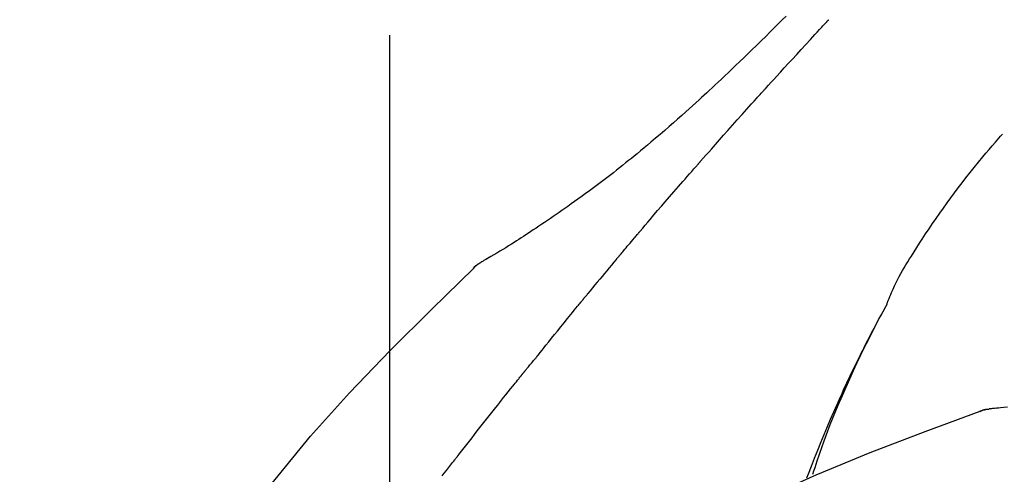
# Model space of a CAD drawing. Extents: x 0 to 26473, y -33085 to -24215.
# Drawn here: x 20912 to 20958, y -29942 to -29920 of the extents above; entities that cross this region are included whole.
import ezdxf

# ---------------------------------------------------------------- set-up
doc = ezdxf.new("R2010")
doc.units = 0
doc.header["$LTSCALE"] = 50
doc.header["$MEASUREMENT"] = 0
doc.linetypes.add('CENTER2', pattern=[1.125, 0.75, -0.125, 0.125, -0.125])
doc.layers.get('0').update_dxf_attribs({"linetype": 'CONTINUOUS'})
doc.layers.get('DEFPOINTS').update_dxf_attribs({"color": 146, "linetype": 'CONTINUOUS'})
doc.layers.add('150-機器', color=8, linetype='CONTINUOUS')
doc.layers.add('166-寸法B', color=11, linetype='CONTINUOUS')
doc.styles.add('KH001', font='txt')
doc.dimstyles.new('KH1xx030', dxfattribs={"dimscale": 30, "dimtxt": 2, "dimasz": 0.6, "dimexe": 0.3, "dimexo": 1.2, "dimgap": 0.5, "dimtad": 3, "dimdec": 1, "dimdsep": 46, "dimlunit": 6, "dimtxsty": 'KH001', "dimblk": 'DOT', "dimcen": 1, "dimdle": 1, "dimclrd": 256, "dimclre": 256, "dimclrt": 256, "dimadec": 0, "dimazin": 0, "dimtfac": 1, "dimtdec": 1, "dimtix": 1, "dimtmove": 2, "dimatfit": 3, "dimldrblk": 'CLOSEDBLANK', "dimfxl": 1, "dimtolj": 1, "dimtzin": 0, "dimlwd": -1, "dimlwe": -1, "dimarcsym": 0})

# ---------------------------------------------------------------- blocks, each defined once
blk = doc.blocks.new('F402_D')
at = {"layer": '150-機器', "color": 161, "linetype": 'CENTER2'}
blk.add_line((0, -53.668), (0, 250.266), dxfattribs=at)
at = {"layer": '150-機器', "color": 13, "linetype": 'Continuous'}
for p, q in [((-4.629, 198.272), (-4.63, 198.272)), ((-28.608, 191.207), (-28.609, 191.207))]:
    blk.add_line(p, q, dxfattribs=at)
for points in [[(-18.688, 209.735), (-18.5, 209.548), (-18.312, 209.361), (-18.124, 209.174), (-17.936, 208.987), (-17.719, 208.774), (-17.502, 208.561), (-17.285, 208.348), (-17.067, 208.136), (-16.877, 207.951), (-16.686, 207.767), (-16.495, 207.582), (-16.303, 207.399), (-16.135, 207.238), (-15.966, 207.077), (-15.797, 206.917), (-15.628, 206.757), (-15.486, 206.622), (-15.343, 206.488), (-15.2, 206.355), (-15.056, 206.221), (-14.937, 206.11), (-14.817, 205.999), (-14.696, 205.889), (-14.576, 205.778), (-14.421, 205.637), (-14.266, 205.495), (-14.11, 205.354), (-13.954, 205.213), (-13.761, 205.039), (-13.567, 204.866), (-13.372, 204.694), (-13.176, 204.523), (-12.961, 204.336), (-12.746, 204.151), (-12.53, 203.967), (-12.313, 203.784), (-12.15, 203.648), (-11.987, 203.512), (-11.824, 203.377), (-11.66, 203.242), (-11.525, 203.132), (-11.39, 203.022), (-11.255, 202.913), (-11.119, 202.804), (-10.975, 202.689), (-10.831, 202.574), (-10.686, 202.46), (-10.54, 202.346), (-10.355, 202.203), (-10.17, 202.06), (-9.983, 201.918), (-9.796, 201.777), (-9.604, 201.633), (-9.411, 201.49), (-9.217, 201.348), (-9.022, 201.207), (-8.865, 201.094), (-8.707, 200.981), (-8.548, 200.869), (-8.39, 200.757), (-8.254, 200.662), (-8.118, 200.566), (-7.981, 200.472), (-7.845, 200.377), (-7.709, 200.283), (-7.573, 200.19), (-7.437, 200.097), (-7.3, 200.004), (-7.166, 199.913), (-7.032, 199.823), (-6.898, 199.733), (-6.763, 199.643), (-6.65, 199.567), (-6.536, 199.492), (-6.422, 199.416), (-6.308, 199.341), (-6.197, 199.269), (-6.086, 199.198), (-5.975, 199.126), (-5.864, 199.055), (-5.732, 198.971), (-5.599, 198.888), (-5.465, 198.805), (-5.331, 198.723), (-5.192, 198.638), (-5.052, 198.554), (-4.911, 198.471), (-4.771, 198.388), (-4.689, 198.34), (-4.607, 198.292), (-4.524, 198.245), (-4.442, 198.198), (-4.406, 198.178), (-4.37, 198.158), (-4.334, 198.138), (-4.298, 198.117)], [(-17.734, 206.34), (-17.857, 206.475), (-17.979, 206.61), (-18.102, 206.746), (-18.225, 206.881), (-18.409, 207.084), (-18.593, 207.286), (-18.778, 207.489), (-18.962, 207.691), (-19.178, 207.926), (-19.393, 208.161), (-19.609, 208.395), (-19.825, 208.629), (-19.932, 208.746), (-20.04, 208.863), (-20.148, 208.98), (-20.256, 209.096), (-20.31, 209.155), (-20.364, 209.213), (-20.418, 209.271), (-20.472, 209.329), (-20.498, 209.359), (-20.525, 209.388), (-20.552, 209.417), (-20.579, 209.446), (-20.593, 209.46), (-20.606, 209.475), (-20.62, 209.489), (-20.633, 209.504), (-20.64, 209.511), (-20.647, 209.519), (-20.653, 209.526), (-20.66, 209.533), (-20.664, 209.537), (-20.667, 209.541), (-20.671, 209.544), (-20.674, 209.548), (-20.675, 209.549), (-20.676, 209.55), (-20.676, 209.551), (-20.677, 209.551), (-20.678, 209.552), (-20.679, 209.553), (-20.68, 209.554), (-20.68, 209.555), (-20.681, 209.556), (-20.682, 209.557), (-20.683, 209.557), (-20.683, 209.558), (-20.684, 209.559), (-20.685, 209.56), (-20.686, 209.561), (-20.687, 209.562)], [(-14.65, 202.882), (-14.777, 203.027), (-14.904, 203.172), (-15.032, 203.317), (-15.159, 203.462), (-15.351, 203.679), (-15.543, 203.896), (-15.735, 204.112), (-15.927, 204.329), (-16.152, 204.581), (-16.378, 204.833), (-16.603, 205.084), (-16.829, 205.336), (-16.942, 205.461), (-17.055, 205.587), (-17.168, 205.713), (-17.281, 205.838), (-17.338, 205.901), (-17.395, 205.964), (-17.451, 206.026), (-17.508, 206.089), (-17.536, 206.12), (-17.564, 206.152), (-17.593, 206.183), (-17.621, 206.214), (-17.635, 206.23), (-17.649, 206.246), (-17.664, 206.261), (-17.678, 206.277), (-17.685, 206.285), (-17.692, 206.293), (-17.699, 206.3), (-17.706, 206.308), (-17.709, 206.312), (-17.712, 206.315), (-17.715, 206.318), (-17.718, 206.322), (-17.72, 206.324), (-17.722, 206.326), (-17.724, 206.328), (-17.726, 206.331), (-17.727, 206.332), (-17.728, 206.333), (-17.73, 206.334), (-17.731, 206.335), (-17.732, 206.336), (-17.733, 206.338), (-17.733, 206.339), (-17.734, 206.34)], [(-23.435, 196.15), (-23.449, 196.191), (-23.463, 196.232), (-23.478, 196.273), (-23.493, 196.314), (-23.53, 196.41), (-23.569, 196.505), (-23.609, 196.599), (-23.65, 196.693), (-23.72, 196.851), (-23.791, 197.007), (-23.864, 197.163), (-23.941, 197.317), (-24.013, 197.454), (-24.088, 197.59), (-24.165, 197.725), (-24.243, 197.858), (-24.327, 197.998), (-24.411, 198.137), (-24.497, 198.275), (-24.583, 198.413), (-24.71, 198.614), (-24.837, 198.815), (-24.964, 199.016), (-25.093, 199.215), (-25.254, 199.459), (-25.417, 199.702), (-25.581, 199.943), (-25.747, 200.183), (-25.919, 200.43), (-26.093, 200.675), (-26.268, 200.919), (-26.445, 201.162), (-26.619, 201.398), (-26.795, 201.632), (-26.972, 201.864), (-27.15, 202.096), (-27.347, 202.347), (-27.545, 202.598), (-27.746, 202.846), (-27.949, 203.092), (-28.096, 203.268), (-28.245, 203.444), (-28.394, 203.618), (-28.545, 203.791), (-28.627, 203.883), (-28.708, 203.976), (-28.79, 204.068), (-28.872, 204.16)], [(-11.805, 199.591), (-11.922, 199.729), (-12.039, 199.867), (-12.157, 200.005), (-12.274, 200.143), (-12.451, 200.35), (-12.627, 200.556), (-12.805, 200.762), (-12.982, 200.968), (-13.19, 201.208), (-13.397, 201.448), (-13.606, 201.687), (-13.814, 201.927), (-13.918, 202.046), (-14.023, 202.166), (-14.127, 202.285), (-14.231, 202.404), (-14.284, 202.464), (-14.336, 202.524), (-14.388, 202.583), (-14.44, 202.643), (-14.467, 202.673), (-14.493, 202.703), (-14.519, 202.732), (-14.545, 202.762), (-14.558, 202.777), (-14.571, 202.792), (-14.584, 202.807), (-14.597, 202.822), (-14.604, 202.829), (-14.61, 202.837), (-14.617, 202.844), (-14.623, 202.852), (-14.626, 202.855), (-14.629, 202.858), (-14.632, 202.861), (-14.635, 202.864), (-14.637, 202.867), (-14.638, 202.869), (-14.64, 202.871), (-14.642, 202.873), (-14.643, 202.874), (-14.644, 202.875), (-14.645, 202.876), (-14.646, 202.877), (-14.647, 202.878), (-14.648, 202.879), (-14.649, 202.88), (-14.65, 202.882)], [(-10.865, 198.479), (-10.904, 198.525), (-10.943, 198.571), (-10.982, 198.618), (-11.021, 198.664), (-11.079, 198.734), (-11.138, 198.804), (-11.197, 198.873), (-11.255, 198.943), (-11.324, 199.024), (-11.392, 199.105), (-11.461, 199.186), (-11.53, 199.267), (-11.564, 199.307), (-11.598, 199.348), (-11.633, 199.388), (-11.667, 199.429), (-11.684, 199.449), (-11.701, 199.469), (-11.719, 199.49), (-11.736, 199.51), (-11.744, 199.52), (-11.753, 199.53), (-11.762, 199.54), (-11.77, 199.55), (-11.774, 199.555), (-11.778, 199.559), (-11.781, 199.563), (-11.785, 199.568), (-11.787, 199.57), (-11.79, 199.573), (-11.792, 199.576), (-11.795, 199.579), (-11.796, 199.58), (-11.797, 199.582), (-11.798, 199.583), (-11.799, 199.585), (-11.801, 199.586), (-11.802, 199.588), (-11.803, 199.589), (-11.805, 199.591)], [(-10.723, 198.31), (-10.735, 198.324), (-10.747, 198.338), (-10.758, 198.352), (-10.77, 198.366), (-10.782, 198.38), (-10.794, 198.394), (-10.806, 198.408), (-10.818, 198.422), (-10.829, 198.436), (-10.841, 198.45), (-10.853, 198.464), (-10.865, 198.479)], [(-10.677, 198.255), (-10.681, 198.26), (-10.685, 198.264), (-10.689, 198.269), (-10.693, 198.273), (-10.696, 198.278), (-10.7, 198.282), (-10.704, 198.287), (-10.708, 198.292), (-10.712, 198.296), (-10.715, 198.301), (-10.719, 198.305), (-10.723, 198.31)], [(-10.677, 198.255), (-10.565, 198.122), (-10.453, 197.988), (-10.341, 197.854), (-10.229, 197.72), (-10.118, 197.586), (-10.006, 197.452), (-9.895, 197.318), (-9.783, 197.183), (-9.672, 197.049), (-9.562, 196.914), (-9.451, 196.779), (-9.34, 196.644)], [(-29.109, 191.293), (-28.947, 191.274), (-28.785, 191.255), (-28.69, 191.245), (-28.596, 191.235), (-28.502, 191.225), (-28.407, 191.216), (-28.366, 191.212), (-28.325, 191.208), (-28.284, 191.205), (-28.243, 191.201)], [(-3.941, 197.836), (-3.979, 197.88), (-4.018, 197.924), (-4.059, 197.965), (-4.102, 198.002), (-4.148, 198.035), (-4.196, 198.064), (-4.246, 198.091), (-4.297, 198.117)], [(-3.958, 197.848), (-3.983, 197.874), (-4.008, 197.9), (-4.033, 197.926), (-4.06, 197.951), (-4.087, 197.975), (-4.114, 197.998), (-4.143, 198.02), (-4.173, 198.041), (-4.203, 198.06), (-4.233, 198.079), (-4.264, 198.097), (-4.295, 198.115)], [(11.339, 179.701), (9.514, 182.321), (7.657, 184.914), (5.738, 187.454), (3.725, 189.915), (1.887, 191.968), (-0.022, 193.961), (-1.979, 195.915), (-3.958, 197.848)], [(-3.958, 197.848), (-3.957, 197.847), (-3.955, 197.845), (-3.954, 197.844), (-3.953, 197.842)], [(-9.34, 196.644), (-9.326, 196.627), (-9.312, 196.61), (-9.298, 196.593), (-9.284, 196.575), (-9.269, 196.558), (-9.255, 196.541), (-9.241, 196.524), (-9.227, 196.507), (-9.213, 196.489), (-9.199, 196.472), (-9.185, 196.455), (-9.17, 196.438)], [(-7.005, 193.756), (-7.094, 193.869), (-7.184, 193.981), (-7.273, 194.094), (-7.362, 194.206), (-7.497, 194.374), (-7.631, 194.543), (-7.766, 194.711), (-7.901, 194.878), (-8.059, 195.074), (-8.217, 195.269), (-8.376, 195.464), (-8.534, 195.659), (-8.614, 195.757), (-8.693, 195.854), (-8.773, 195.951), (-8.852, 196.049), (-8.892, 196.097), (-8.932, 196.146), (-8.971, 196.195), (-9.011, 196.243), (-9.031, 196.268), (-9.051, 196.292), (-9.071, 196.316), (-9.091, 196.34), (-9.101, 196.353), (-9.111, 196.365), (-9.121, 196.377), (-9.131, 196.389), (-9.136, 196.395), (-9.141, 196.401), (-9.145, 196.407), (-9.15, 196.413), (-9.153, 196.416), (-9.155, 196.419), (-9.157, 196.422), (-9.16, 196.424), (-9.16, 196.425), (-9.161, 196.426), (-9.162, 196.427), (-9.163, 196.428), (-9.163, 196.429), (-9.164, 196.43), (-9.165, 196.431), (-9.165, 196.432), (-9.166, 196.432), (-9.167, 196.433), (-9.168, 196.434), (-9.168, 196.435), (-9.169, 196.436), (-9.17, 196.437), (-9.171, 196.438), (-9.171, 196.439)], [(-19.941, 188.119), (-19.993, 188.28), (-20.045, 188.441), (-20.097, 188.602), (-20.15, 188.763), (-20.255, 189.075), (-20.363, 189.385), (-20.473, 189.695), (-20.587, 190.003), (-20.764, 190.466), (-20.947, 190.926), (-21.137, 191.384), (-21.331, 191.84), (-21.503, 192.231), (-21.677, 192.621), (-21.855, 193.009), (-22.036, 193.395), (-22.206, 193.753), (-22.379, 194.11), (-22.555, 194.465), (-22.734, 194.818), (-22.845, 195.034), (-22.958, 195.249), (-23.071, 195.464), (-23.186, 195.678), (-23.25, 195.795), (-23.314, 195.913), (-23.379, 196.03), (-23.443, 196.148)], [(-23.436, 196.15), (-23.43, 196.138), (-23.423, 196.127), (-23.417, 196.116), (-23.411, 196.104), (-23.405, 196.093), (-23.398, 196.082), (-23.392, 196.07), (-23.386, 196.059), (-23.38, 196.048), (-23.373, 196.036), (-23.367, 196.025), (-23.361, 196.014), (-23.299, 195.902), (-23.237, 195.79), (-23.175, 195.678), (-23.113, 195.565), (-23.051, 195.451), (-22.99, 195.337), (-22.93, 195.222), (-22.869, 195.108), (-22.75, 194.881), (-22.631, 194.654), (-22.514, 194.427), (-22.397, 194.199), (-22.339, 194.083), (-22.281, 193.967), (-22.223, 193.851), (-22.165, 193.735), (-22.109, 193.62), (-22.053, 193.505), (-21.997, 193.39), (-21.941, 193.275), (-21.933, 193.259), (-21.925, 193.242), (-21.917, 193.226), (-21.909, 193.209), (-21.901, 193.193), (-21.893, 193.176), (-21.885, 193.16), (-21.877, 193.143), (-21.869, 193.127), (-21.861, 193.11), (-21.853, 193.094), (-21.845, 193.077)], [(-6.395, 193.019), (-6.42, 193.051), (-6.445, 193.082), (-6.47, 193.113), (-6.495, 193.144), (-6.533, 193.19), (-6.572, 193.236), (-6.61, 193.281), (-6.649, 193.327), (-6.694, 193.38), (-6.739, 193.433), (-6.784, 193.487), (-6.829, 193.54), (-6.851, 193.567), (-6.873, 193.594), (-6.895, 193.621), (-6.917, 193.648), (-6.928, 193.661), (-6.939, 193.675), (-6.95, 193.688), (-6.961, 193.702), (-6.967, 193.709), (-6.972, 193.716), (-6.978, 193.722), (-6.983, 193.729), (-6.985, 193.732), (-6.987, 193.734), (-6.989, 193.737), (-6.991, 193.74), (-6.992, 193.741), (-6.993, 193.741), (-6.994, 193.742), (-6.994, 193.743), (-6.995, 193.744), (-6.996, 193.745), (-6.996, 193.746), (-6.997, 193.747), (-6.998, 193.748), (-6.998, 193.749), (-6.999, 193.749), (-7, 193.75), (-7.002, 193.753), (-7.005, 193.756), (-7.006, 193.758), (-7.007, 193.759), (-7.006, 193.758), (-7.004, 193.755), (-7.002, 193.753), (-7, 193.751), (-7.001, 193.751), (-7.002, 193.753), (-7.004, 193.756), (-7.007, 193.76)], [(-21.845, 193.077), (-21.765, 192.914), (-21.686, 192.75), (-21.607, 192.586), (-21.529, 192.421), (-21.451, 192.254), (-21.375, 192.088), (-21.299, 191.92), (-21.224, 191.753), (-21.067, 191.404), (-20.913, 191.055), (-20.76, 190.705), (-20.61, 190.354), (-20.532, 190.168), (-20.455, 189.981), (-20.379, 189.794), (-20.303, 189.607), (-20.153, 189.236), (-20.004, 188.865), (-19.857, 188.492), (-19.713, 188.119), (-19.642, 187.93)], [(-6.244, 192.831), (-6.25, 192.839), (-6.256, 192.847), (-6.263, 192.854), (-6.269, 192.862), (-6.278, 192.874), (-6.288, 192.886), (-6.297, 192.898), (-6.307, 192.909), (-6.318, 192.923), (-6.329, 192.937), (-6.34, 192.951), (-6.351, 192.964), (-6.356, 192.971), (-6.362, 192.978), (-6.367, 192.985), (-6.373, 192.992), (-6.376, 192.995), (-6.378, 192.999), (-6.381, 193.002), (-6.384, 193.006), (-6.385, 193.007), (-6.387, 193.009), (-6.388, 193.011), (-6.389, 193.012), (-6.391, 193.014), (-6.392, 193.016), (-6.394, 193.018), (-6.395, 193.019)], [(-3.262, 189.057), (-3.385, 189.215), (-3.509, 189.373), (-3.632, 189.531), (-3.756, 189.688), (-3.879, 189.847), (-4.003, 190.005), (-4.127, 190.163), (-4.251, 190.321), (-4.437, 190.557), (-4.624, 190.793), (-4.81, 191.029), (-4.997, 191.265), (-5.09, 191.383), (-5.183, 191.5), (-5.276, 191.618), (-5.37, 191.736), (-5.479, 191.873), (-5.588, 192.01), (-5.697, 192.147), (-5.806, 192.284), (-5.861, 192.352), (-5.916, 192.421), (-5.97, 192.489), (-6.025, 192.557), (-6.052, 192.592), (-6.08, 192.626), (-6.107, 192.66), (-6.134, 192.694), (-6.148, 192.711), (-6.162, 192.728), (-6.175, 192.746), (-6.189, 192.763), (-6.196, 192.771), (-6.203, 192.78), (-6.21, 192.788), (-6.216, 192.797), (-6.22, 192.801), (-6.223, 192.805), (-6.227, 192.81), (-6.23, 192.814), (-6.232, 192.816), (-6.234, 192.818), (-6.235, 192.82), (-6.237, 192.822), (-6.238, 192.823), (-6.239, 192.825), (-6.24, 192.826), (-6.24, 192.827), (-6.241, 192.828), (-6.242, 192.829), (-6.243, 192.83), (-6.244, 192.831)], [(-27.803, 191.089), (-27.855, 191.114), (-27.908, 191.137), (-27.962, 191.158), (-28.017, 191.175), (-28.072, 191.186), (-28.128, 191.193), (-28.185, 191.198), (-28.242, 191.201)], [(-27.823, 191.093), (-27.856, 191.107), (-27.89, 191.12), (-27.923, 191.134), (-27.957, 191.146), (-27.992, 191.157), (-28.027, 191.166), (-28.062, 191.174), (-28.097, 191.181), (-28.132, 191.187), (-28.168, 191.192), (-28.203, 191.196), (-28.239, 191.2)], [(-6.467, 180.737), (-9.2, 182.388), (-11.951, 184.002), (-14.737, 185.542), (-17.577, 186.97), (-20.092, 188.098), (-22.647, 189.143), (-25.228, 190.132), (-27.823, 191.093)], [(-27.823, 191.093), (-27.821, 191.092), (-27.819, 191.091), (-27.817, 191.09), (-27.816, 191.09)], [(-2.475, 188.046), (-2.573, 188.172), (-2.671, 188.299), (-2.77, 188.425), (-2.868, 188.552), (-2.917, 188.615), (-2.966, 188.678), (-3.015, 188.741), (-3.065, 188.804), (-3.089, 188.836), (-3.114, 188.867), (-3.139, 188.899), (-3.163, 188.931), (-3.176, 188.946), (-3.188, 188.962), (-3.2, 188.978), (-3.213, 188.994), (-3.219, 189.002), (-3.225, 189.009), (-3.231, 189.017), (-3.237, 189.025), (-3.24, 189.029), (-3.242, 189.032), (-3.245, 189.035), (-3.248, 189.039), (-3.25, 189.041), (-3.251, 189.043), (-3.253, 189.046), (-3.255, 189.048), (-3.256, 189.049), (-3.256, 189.05), (-3.257, 189.051), (-3.258, 189.052), (-3.259, 189.053), (-3.26, 189.054), (-3.261, 189.056), (-3.262, 189.057)]]:
    blk.add_lwpolyline(points, dxfattribs=at)
blk = doc.blocks.new('_Dot')
at = {"color": 0, "linetype": 'ByBlock', "lineweight": -2}
blk.add_line((-0.5, 0), (-1, 0), dxfattribs=at)
at = {"color": 0, "linetype": 'ByBlock', "const_width": 0.5}
blk.add_lwpolyline([(-0.25, 0, 1), (0.25, 0, 1)], format="xyb", close=True, dxfattribs=at)
blk = doc.blocks.new('*D193')
at = {"layer": '166-寸法B', "transparency": 16777216}
for p, q in [((20709.053, -29929.419), (20709.053, -29834.415)), ((21509.053, -30096.422), (21509.053, -29834.415)), ((20727.053, -29843.415), (21491.053, -29843.415))]:
    blk.add_line(p, q, dxfattribs=at)
at = {"layer": 'DEFPOINTS', "color": 0, "transparency": 16777216}
for p in [(21509.053, -29843.415), (20709.053, -29965.419), (21509.053, -30132.422)]:
    blk.add_point(p, dxfattribs=at)
at = {"layer": '166-寸法B', "transparency": 16777216, "xscale": 18, "yscale": 18, "zscale": 18, "rotation": 180}
blk.add_blockref('_Dot', (20709.053, -29843.415), dxfattribs=at)
at = {"layer": '166-寸法B', "transparency": 16777216, "xscale": 18, "yscale": 18, "zscale": 18}
blk.add_blockref('_Dot', (21509.053, -29843.415), dxfattribs=at)
at = {"layer": '166-寸法B', "transparency": 16777216, "insert": (21109.053, -29798.415), "char_height": 60, "attachment_point": 5, "style": 'KH001'}
blk.add_mtext('\\A1;800', dxfattribs=at)
blk = doc.blocks.new('_ClosedBlank')
at = {"color": 0, "linetype": 'ByBlock', "lineweight": -2}
for p, q in [((-1, 0.1667), (0, 0)), ((-1, 0.1667), (-1, -0.1667)), ((0, 0), (-1, -0.1667))]:
    blk.add_line(p, q, dxfattribs=at)

msp = doc.modelspace()

# ---------------------------------------------------------------- block references
at = {"layer": '150-機器', "xscale": -1}
msp.add_blockref('F402_D', (20929.053, -30129.73), dxfattribs=at)

# ---------------------------------------------------------------- dimensions: what is measured, and where the dimension line sits
at = {"layer": '166-寸法B'}
dim = msp.add_linear_dim(base=(21509.053, -29843.415), p1=(20709.053, -29965.419), p2=(21509.053, -30132.422), dimstyle='KH1xx030', dxfattribs=at)
dim.commit()
dim.dimension.update_dxf_attribs({"geometry": '*D193', "text_midpoint": (21109.053, -29798.415)})

doc.saveas('drawing.dxf')
